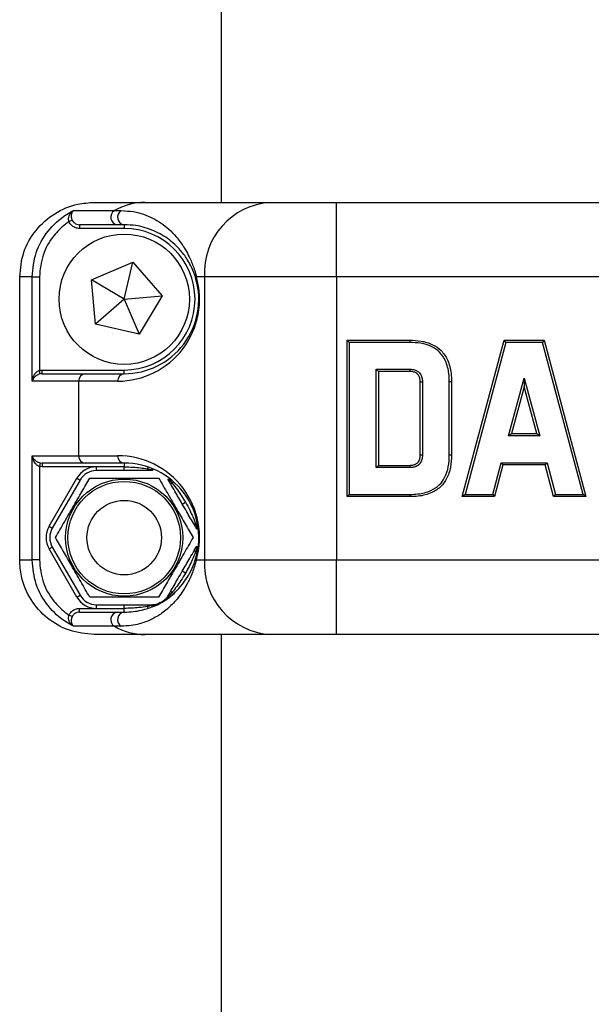
# Model space of a CAD drawing. Units: millimetres. Extents: x 0 to 420, y 0 to 297.
# Drawn here: x 294 to 297, y 236 to 242 of the extents above; entities that cross this region are included whole.
import ezdxf

# ---------------------------------------------------------------- set-up
doc = ezdxf.new("R2010")
doc.units = ezdxf.units.MM

msp = doc.modelspace()

# ---------------------------------------------------------------- linework, layer by layer
at = {"color": 7, "linetype": 'Continuous', "lineweight": 25}
for p, q in [((295.131997, 250.422289), (295.131997, 240.742289)), ((294.339002, 240.697844), (294.559588, 240.697844)), ((294.450911, 240.742289), (294.722105, 240.742289)), ((294.559588, 240.697844), (294.595745, 240.697844)), ((294.722105, 240.742289), (295.397251, 240.742289)), ((295.397251, 240.742289), (295.751997, 240.742289)), ((295.751997, 240.342289), (295.751997, 240.742289)), ((295.751997, 240.742289), (299.071997, 240.742289)), ((294.332988, 240.646095), (294.31529, 240.637998)), ((294.575839, 240.622289), (294.372023, 240.622289)), ((294.372023, 240.622289), (294.372023, 240.602289)), ((294.611997, 240.602289), (294.372023, 240.602289)), ((294.611997, 240.622289), (294.575839, 240.622289)), ((294.611997, 240.622289), (294.611997, 240.602289)), ((294.436716, 240.326961), (294.657382, 240.421336)), ((294.611997, 240.222289), (294.657382, 240.421336)), ((294.657382, 240.421336), (294.815327, 240.240634)), ((294.050864, 238.822289), (294.050864, 240.342289)), ((294.117541, 240.342289), (294.050864, 240.342289)), ((294.117541, 239.782289), (294.117541, 240.342289)), ((294.117541, 240.342289), (294.156585, 240.342289)), ((294.156585, 240.342289), (294.156585, 239.840713)), ((294.458283, 240.087932), (294.436716, 240.326961)), ((294.611997, 240.222289), (294.436716, 240.326961)), ((295.042506, 240.342289), (294.999843, 240.342289)), ((295.751997, 240.342289), (295.042506, 240.342289)), ((295.042506, 240.342289), (295.042506, 238.822289)), ((295.751997, 240.342289), (295.751997, 238.822289)), ((299.071997, 240.342289), (295.751997, 240.342289)), ((294.611997, 240.222289), (294.458283, 240.087932)), ((294.611997, 240.222289), (294.815327, 240.240634)), ((294.611997, 240.222289), (294.692277, 240.034579)), ((294.815327, 240.240634), (294.692277, 240.034579)), ((294.692277, 240.034579), (294.458283, 240.087932)), ((295.808152, 239.162289), (295.808152, 240.002289)), ((295.808152, 240.002289), (295.820152, 239.990289)), ((295.808152, 240.002289), (296.144584, 240.002289)), ((296.426356, 239.162289), (296.651143, 240.002289)), ((296.660354, 239.990289), (296.651143, 240.002289)), ((296.651143, 240.002289), (296.865462, 240.002289)), ((296.865462, 240.002289), (296.856251, 239.990289)), ((296.865462, 240.002289), (297.090249, 239.162289)), ((295.820152, 239.990289), (295.820152, 239.174289)), ((296.144496, 239.990289), (295.820152, 239.990289)), ((296.660354, 239.990289), (296.44199, 239.174289)), ((296.856251, 239.990289), (296.660354, 239.990289)), ((297.074615, 239.174289), (296.856251, 239.990289)), ((295.964285, 239.318422), (295.964285, 239.846156)), ((295.964285, 239.846156), (296.144745, 239.846156)), ((295.964285, 239.846156), (295.976285, 239.834156)), ((294.156585, 239.840713), (294.170653, 239.842289)), ((294.161008, 239.821238), (294.156585, 239.840713)), ((294.170653, 239.822289), (294.161008, 239.821238)), ((294.170653, 239.822289), (294.170653, 239.842289)), ((294.170653, 239.842289), (294.611997, 239.842289)), ((294.170653, 239.822289), (294.402834, 239.822289)), ((294.402834, 239.822289), (294.611997, 239.822289)), ((294.611997, 239.822289), (294.611997, 239.842289)), ((295.976285, 239.834156), (295.976285, 239.330422)), ((296.144584, 239.834156), (295.976285, 239.834156)), ((296.674148, 239.488548), (296.758302, 239.79759)), ((296.758302, 239.79759), (296.758302, 239.751917)), ((296.758302, 239.79759), (296.842456, 239.488548)), ((294.367359, 239.782289), (294.117541, 239.782289)), ((294.367359, 239.782289), (294.367359, 239.382289)), ((294.576522, 239.782289), (294.367359, 239.782289)), ((296.200573, 239.386411), (296.200573, 239.778167)), ((296.212573, 239.778328), (296.212573, 239.38625)), ((296.356872, 239.386333), (296.356872, 239.778244)), ((296.368872, 239.778333), (296.368872, 239.386244)), ((296.758302, 239.751917), (296.689853, 239.500548)), ((296.826752, 239.500548), (296.758302, 239.751917)), ((296.674148, 239.488548), (296.689853, 239.500548)), ((296.842456, 239.488548), (296.674148, 239.488548)), ((296.689853, 239.500548), (296.826752, 239.500548)), ((296.826752, 239.500548), (296.842456, 239.488548)), ((294.117541, 239.382289), (294.367359, 239.382289)), ((294.117541, 238.822289), (294.117541, 239.382289)), ((294.367359, 239.382289), (294.576522, 239.382289)), ((294.161008, 239.343339), (294.156585, 239.323865)), ((294.170653, 239.322289), (294.156585, 239.323865)), ((294.156585, 239.323865), (294.156585, 238.822289)), ((294.161008, 239.343339), (294.170653, 239.342289)), ((294.402834, 239.342289), (294.170653, 239.342289)), ((294.170653, 239.342289), (294.170653, 239.322289)), ((294.463041, 239.322289), (294.170653, 239.322289)), ((294.611997, 239.342289), (294.402834, 239.342289)), ((294.611997, 239.322289), (294.463041, 239.322289)), ((294.463041, 239.302289), (294.463041, 239.322289)), ((294.611997, 239.342289), (294.611997, 239.322289)), ((294.611997, 239.302289), (294.611997, 239.322289)), ((294.740055, 239.321236), (294.737032, 239.312289)), ((295.964285, 239.318422), (295.976285, 239.330422)), ((296.144745, 239.318422), (295.964285, 239.318422)), ((295.976285, 239.330422), (296.144584, 239.330422)), ((296.590393, 239.174289), (296.635251, 239.344415)), ((296.644497, 239.332415), (296.599639, 239.162289)), ((296.635251, 239.344415), (296.881354, 239.344415)), ((296.635251, 239.344415), (296.644497, 239.332415)), ((296.872108, 239.332415), (296.644497, 239.332415)), ((296.872108, 239.332415), (296.881354, 239.344415)), ((296.916965, 239.162289), (296.872108, 239.332415)), ((296.881354, 239.344415), (296.926211, 239.174289)), ((294.611997, 239.302289), (294.463041, 239.302289)), ((294.737032, 239.312289), (294.757726, 239.308423)), ((294.757726, 239.308423), (294.764098, 239.307002)), ((294.766211, 239.302153), (294.760953, 239.302289)), ((294.208429, 239.003289), (294.357386, 239.261289)), ((294.374706, 239.251289), (294.22575, 238.993289)), ((294.357386, 239.261289), (294.374706, 239.251289)), ((294.849288, 239.251289), (294.846542, 239.255774)), ((294.859559, 239.233498), (294.849288, 239.251289)), ((294.851797, 239.256368), (294.856214, 239.251561)), ((294.856214, 239.251561), (294.869909, 239.235572)), ((294.876146, 239.242664), (294.869909, 239.235572)), ((295.820152, 239.174289), (295.808152, 239.162289)), ((296.144584, 239.162289), (295.808152, 239.162289)), ((295.820152, 239.174289), (296.144496, 239.174289)), ((296.44199, 239.174289), (296.426356, 239.162289)), ((296.599639, 239.162289), (296.426356, 239.162289)), ((296.44199, 239.174289), (296.590393, 239.174289)), ((296.590393, 239.174289), (296.599639, 239.162289)), ((296.916965, 239.162289), (296.926211, 239.174289)), ((297.090249, 239.162289), (296.916965, 239.162289)), ((296.926211, 239.174289), (297.074615, 239.174289)), ((297.090249, 239.162289), (297.074615, 239.174289)), ((294.923766, 239.122289), (294.941087, 239.132289)), ((294.208429, 239.003289), (294.22575, 238.993289)), ((295.004204, 239.020861), (294.994944, 239.019006)), ((294.994944, 239.019006), (295.001943, 238.999151)), ((295.001943, 238.999151), (295.003898, 238.992922)), ((295.000756, 238.988667), (294.998244, 238.993289)), ((294.998244, 238.891289), (295.000756, 238.89591)), ((294.208429, 238.881289), (294.22575, 238.891289)), ((294.357386, 238.623289), (294.208429, 238.881289)), ((294.22575, 238.891289), (294.374706, 238.633289)), ((294.987973, 238.873498), (294.998244, 238.891289)), ((295.001943, 238.885427), (294.994944, 238.865572)), ((295.004204, 238.863717), (294.994944, 238.865572)), ((295.003898, 238.891655), (295.001943, 238.885427)), ((294.050864, 238.822289), (294.117541, 238.822289)), ((294.156585, 238.822289), (294.117541, 238.822289)), ((294.999843, 238.822289), (295.042506, 238.822289)), ((295.042506, 238.822289), (295.751997, 238.822289)), ((295.751997, 238.422289), (295.751997, 238.822289)), ((295.751997, 238.822289), (299.071997, 238.822289)), ((294.941087, 238.752289), (294.923766, 238.762289)), ((294.357386, 238.623289), (294.374706, 238.633289)), ((294.846542, 238.628803), (294.849288, 238.633289)), ((294.856214, 238.633016), (294.851797, 238.628209)), ((294.869909, 238.649006), (294.856214, 238.633016)), ((294.876146, 238.641913), (294.869909, 238.649006)), ((294.463041, 238.562289), (294.463041, 238.582289)), ((294.463041, 238.582289), (294.611997, 238.582289)), ((294.611997, 238.562289), (294.611997, 238.582289)), ((294.757726, 238.576154), (294.737032, 238.572289)), ((294.740411, 238.582289), (294.760953, 238.582289)), ((294.764098, 238.577576), (294.757726, 238.576154)), ((294.760953, 238.582289), (294.766211, 238.582424)), ((294.332988, 238.518482), (294.31529, 238.526579)), ((294.372023, 238.542289), (294.372023, 238.562289)), ((294.372023, 238.562289), (294.463041, 238.562289)), ((294.372023, 238.542289), (294.575839, 238.542289)), ((294.463041, 238.562289), (294.611997, 238.562289)), ((294.575839, 238.542289), (294.611997, 238.542289)), ((294.611997, 238.542289), (294.611997, 238.562289)), ((294.740055, 238.563341), (294.737032, 238.572289)), ((294.559588, 238.466733), (294.339002, 238.466733)), ((294.722105, 238.422289), (294.450911, 238.422289)), ((294.595745, 238.466733), (294.559588, 238.466733)), ((295.397251, 238.422289), (294.722105, 238.422289)), ((295.131997, 238.422289), (295.131997, 168.742289)), ((295.751997, 238.422289), (295.397251, 238.422289)), ((299.071997, 238.422289), (295.751997, 238.422289))]:
    msp.add_line(p, q, dxfattribs=at)
at = {"color": 7, "linetype": 'Continuous', "lineweight": 25, "flags": 128}
for points in [[(294.760953, 239.302289), (294.760504, 239.30239), (294.760058, 239.302692), (294.759622, 239.303193), (294.7592, 239.303886), (294.758795, 239.304766), (294.758412, 239.305822), (294.758054, 239.307046), (294.757726, 239.308423)], [(294.768793, 239.310276), (294.768382, 239.310366), (294.767913, 239.310309), (294.767388, 239.310106), (294.766812, 239.309759), (294.766191, 239.309271), (294.765527, 239.308645), (294.764828, 239.307887), (294.764098, 239.307002)], [(294.766211, 239.302153), (294.765895, 239.302247), (294.76559, 239.302493), (294.765297, 239.302891), (294.765019, 239.303437), (294.764758, 239.304127), (294.764516, 239.304955), (294.764296, 239.305916), (294.764098, 239.307002)], [(294.846542, 239.255774), (294.84678, 239.255548), (294.847147, 239.255406), (294.847638, 239.255351), (294.84825, 239.255384), (294.848977, 239.255503), (294.849816, 239.255708), (294.850758, 239.255997), (294.851797, 239.256368)], [(294.849288, 239.251289), (294.8496, 239.25095), (294.850085, 239.250715), (294.850736, 239.250588), (294.851548, 239.250569), (294.852512, 239.250658), (294.853619, 239.250854), (294.854857, 239.251157), (294.856214, 239.251561)], [(294.852286, 239.262072), (294.852568, 239.261761), (294.852754, 239.261326), (294.85284, 239.26077), (294.852828, 239.260098), (294.852716, 239.259315), (294.852506, 239.258428), (294.852199, 239.257443), (294.851797, 239.256368)], [(294.998244, 238.993289), (294.998107, 238.993729), (294.998146, 238.994265), (294.998362, 238.994893), (294.998751, 238.995606), (294.99931, 238.996397), (295.000034, 238.997257), (295.000914, 238.998178), (295.001943, 238.999151)], [(295.000756, 238.988667), (295.000679, 238.988988), (295.000739, 238.989376), (295.000938, 238.989828), (295.001271, 238.990342), (295.001738, 238.990913), (295.002335, 238.991536), (295.003057, 238.992208), (295.003898, 238.992922)], [(295.009082, 238.990493), (295.008954, 238.990894), (295.008669, 238.991272), (295.008231, 238.991625), (295.007643, 238.99195), (295.00691, 238.992244), (295.006036, 238.992506), (295.00503, 238.992732), (295.003898, 238.992922)], [(295.000756, 238.89591), (295.000679, 238.89559), (295.000739, 238.895202), (295.000938, 238.894749), (295.001271, 238.894236), (295.001738, 238.893665), (295.002335, 238.893041), (295.003057, 238.89237), (295.003898, 238.891655)], [(295.009082, 238.894084), (295.008954, 238.893684), (295.008669, 238.893306), (295.008231, 238.892953), (295.007643, 238.892628), (295.00691, 238.892333), (295.006036, 238.892072), (295.00503, 238.891845), (295.003898, 238.891655)], [(294.998244, 238.891289), (294.998107, 238.890849), (294.998146, 238.890312), (294.998362, 238.889684), (294.998751, 238.888971), (294.99931, 238.888181), (295.000034, 238.887321), (295.000914, 238.8864), (295.001943, 238.885427)], [(294.851797, 238.628209), (294.850758, 238.62858), (294.849816, 238.62887), (294.848977, 238.629075), (294.84825, 238.629194), (294.847638, 238.629226), (294.847147, 238.629171), (294.84678, 238.62903), (294.846542, 238.628803)], [(294.856214, 238.633016), (294.854857, 238.633421), (294.853619, 238.633723), (294.852512, 238.63392), (294.851548, 238.634009), (294.850736, 238.63399), (294.850085, 238.633862), (294.8496, 238.633628), (294.849288, 238.633289)], [(294.852286, 238.622505), (294.852568, 238.622817), (294.852754, 238.623252), (294.85284, 238.623808), (294.852828, 238.62448), (294.852716, 238.625262), (294.852506, 238.626149), (294.852199, 238.627134), (294.851797, 238.628209)], [(294.757726, 238.576154), (294.758054, 238.577532), (294.758412, 238.578755), (294.758795, 238.579812), (294.7592, 238.580691), (294.759622, 238.581385), (294.760058, 238.581885), (294.760504, 238.582188), (294.760953, 238.582289)], [(294.764098, 238.577576), (294.764296, 238.578661), (294.764516, 238.579622), (294.764758, 238.580451), (294.765019, 238.581141), (294.765297, 238.581687), (294.76559, 238.582084), (294.765895, 238.582331), (294.766211, 238.582424)], [(294.768793, 238.574301), (294.768382, 238.574212), (294.767913, 238.574269), (294.767388, 238.574472), (294.766812, 238.574819), (294.766191, 238.575307), (294.765527, 238.575932), (294.764828, 238.576691), (294.764098, 238.577576)]]:
    msp.add_lwpolyline(points, dxfattribs=at)
at = {"color": 7, "linetype": 'Continuous', "lineweight": 25}
for centre, radius in [((294.611997, 240.222289), 0.35), ((294.611997, 238.942289), 0.3146), ((294.611997, 238.942289), 0.302016), ((294.611997, 238.942289), 0.2)]:
    msp.add_circle(centre, radius, dxfattribs=at)
for centre, radius, start, end in [((294.580507, 240.662818), 0.040798, 120.848576, 263.42971), ((294.723093, 240.419319), 0.322971, 90.175381, 120.414653), ((294.616665, 240.662818), 0.040798, 120.848576, 263.42971), ((295.421322, 240.363636), 0.379417, 93.637325, 183.225349), ((294.611997, 240.222289), 0.38, 270, 90), ((294.576522, 240.222289), 0.44, 270, 15.82662), ((294.611997, 240.222289), 0.4, 270, 15.82662), ((295.009282, 240.333815), 0.012685, 138.08804, 191.070637), ((294.405241, 239.784423), 0.037942, 93.637325, 183.225349), ((294.614404, 239.784423), 0.037942, 93.637325, 183.225349), ((294.405241, 239.380154), 0.037942, 176.774651, 266.362675), ((294.614404, 239.380154), 0.037942, 176.774651, 266.362675), ((294.576522, 238.942289), 0.44, 344.17338, 90), ((294.463041, 239.200289), 0.122, 90, 150), ((294.611997, 238.942289), 0.4, 344.17338, 90), ((294.463041, 239.200289), 0.102, 90, 150), ((294.749714, 239.311004), 0.012747, 174.21366, 223.129777), ((294.862455, 239.245913), 0.012747, 256.870223, 305.78634), ((294.314084, 238.942289), 0.122, 150, 210), ((295.000172, 239.00738), 0.012747, 114.21366, 163.129777), ((294.314084, 238.942289), 0.102, 150, 210), ((295.000172, 238.877198), 0.012747, 196.870223, 245.78634), ((295.009282, 238.830762), 0.012685, 168.929363, 221.91196), ((295.421322, 238.800942), 0.379417, 176.774651, 266.362675), ((294.463041, 238.684289), 0.102, 210, 270), ((294.862455, 238.638665), 0.012747, 54.21366, 103.129777), ((294.463041, 238.684289), 0.122, 210, 270), ((294.749714, 238.573574), 0.012747, 136.870223, 185.78634), ((294.580507, 238.501759), 0.040798, 96.57029, 239.151424), ((294.616665, 238.501759), 0.040798, 96.57029, 239.151424), ((294.723093, 238.745259), 0.322971, 239.585347, 269.824619)]:
    msp.add_arc(centre, radius, start, end, dxfattribs=at)
for points, knots in [([(294.050864, 240.342289), (294.055285, 240.387255), (294.064129, 240.477187), (294.133088, 240.597048), (294.234583, 240.687509), (294.347068, 240.735456), (294.421405, 240.740347), (294.450911, 240.742289)], [0, 0, 0, 0, 0.21466371, 0.42932712, 0.64399953, 0.85869321, 1, 1, 1, 1]), ([(294.117541, 240.342289), (294.121886, 240.386456), (294.130571, 240.474737), (294.198332, 240.592159), (294.274945, 240.662975), (294.326418, 240.690994), (294.339002, 240.697844)], [0, 0, 0, 0, 0.300158007, 0.599957598, 0.902197786, 1, 1, 1, 1]), ([(294.31529, 240.637998), (294.314252, 240.642134), (294.312121, 240.650625), (294.313803, 240.663831), (294.318713, 240.677198), (294.327282, 240.689086), (294.33495, 240.695341), (294.338931, 240.697801), (294.339002, 240.697844)], [0, 0, 0, 0, 0.1604345, 0.32938583, 0.52714071, 0.7717407, 0.99594357, 1, 1, 1, 1]), ([(294.339002, 240.697844), (294.338961, 240.697813), (294.33659, 240.695985), (294.332252, 240.691105), (294.328242, 240.68124), (294.327045, 240.669675), (294.328129, 240.660912), (294.330054, 240.653211), (294.331646, 240.64935), (294.332988, 240.646095)], [0, 0, 0, 0, 0.00401151, 0.23053094, 0.47615569, 0.67316304, 0.84047227, 0.86550675, 1, 1, 1, 1]), ([(294.595745, 240.697844), (294.61875, 240.696667), (294.664809, 240.694309), (294.733613, 240.674167), (294.809248, 240.636789), (294.878092, 240.576049), (294.930977, 240.506334), (294.965065, 240.444742), (294.988475, 240.384274), (294.997552, 240.35075), (294.999843, 240.342289)], [0, 0, 0, 0, 0.11712104, 0.23449103, 0.47368099, 0.69214627, 0.80241977, 0.91479123, 0.97849295, 1, 1, 1, 1]), ([(294.31529, 240.637998), (294.308037, 240.632859), (294.277888, 240.611499), (294.223705, 240.556794), (294.168326, 240.461516), (294.160499, 240.382035), (294.156585, 240.342289)], [0, 0, 0, 0, 0.07657468, 0.31828897, 0.65908745, 1, 1, 1, 1]), ([(294.372023, 240.602289), (294.364858, 240.602984), (294.350525, 240.604374), (294.331602, 240.615291), (294.320426, 240.627731), (294.316289, 240.636001), (294.31529, 240.637998)], [0, 0, 0, 0, 0.3033283, 0.60683417, 0.90505848, 1, 1, 1, 1]), ([(294.332988, 240.646095), (294.333675, 240.644763), (294.33654, 240.639211), (294.344281, 240.630896), (294.357284, 240.623665), (294.367097, 240.622749), (294.372023, 240.622289)], [0, 0, 0, 0, 0.09324613, 0.38857745, 0.69306005, 1, 1, 1, 1]), ([(294.996834, 240.33138), (294.994724, 240.338329), (294.986081, 240.366805), (294.963881, 240.415798), (294.931371, 240.465846), (294.880216, 240.52279), (294.813685, 240.572153), (294.741268, 240.60266), (294.676319, 240.619323), (294.633427, 240.621301), (294.611997, 240.622289)], [0, 0, 0, 0, 0.01931003, 0.07912543, 0.18783469, 0.29919732, 0.51949676, 0.75864496, 0.87941614, 1, 1, 1, 1]), ([(296.144584, 240.002289), (296.144583, 240.002156), (296.144581, 240.001891), (296.144566, 239.999822), (296.144544, 239.996778), (296.144521, 239.99376), (296.144505, 239.991556), (296.144499, 239.990671), (296.144496, 239.990289)], [0, 0, 0, 0, 0.21464105, 0.42928202, 0.64392559, 0.85857465, 0.93897836, 1, 1, 1, 1]), ([(296.144584, 240.002289), (296.164791, 240.001532), (296.206852, 239.999958), (296.265777, 239.982515), (296.316589, 239.947957), (296.35245, 239.893734), (296.367234, 239.834061), (296.368422, 239.793649), (296.368872, 239.778333)], [0, 0, 0, 0, 0.16695264, 0.34751238, 0.50054233, 0.66560067, 0.87325988, 1, 1, 1, 1]), ([(296.356872, 239.778244), (296.356441, 239.793096), (296.355318, 239.831805), (296.341423, 239.888438), (296.307883, 239.939356), (296.260277, 239.971628), (296.204352, 239.988082), (296.164073, 239.989567), (296.144496, 239.990289)], [0, 0, 0, 0, 0.12954152, 0.3376412, 0.49943254, 0.64921584, 0.82951088, 1, 1, 1, 1]), ([(296.144745, 239.846156), (296.144741, 239.845873), (296.144729, 239.844988), (296.1447, 239.842777), (296.144658, 239.839666), (296.144617, 239.836623), (296.144589, 239.834554), (296.144586, 239.834288), (296.144584, 239.834156)], [0, 0, 0, 0, 0.04512926, 0.14144755, 0.35610367, 0.57074148, 0.78537059, 1, 1, 1, 1]), ([(296.144745, 239.846156), (296.149209, 239.846024), (296.161546, 239.845661), (296.179453, 239.84074), (296.191866, 239.832191), (296.201685, 239.821715), (296.209481, 239.807302), (296.212284, 239.790243), (296.212518, 239.780596), (296.212573, 239.778328)], [0, 0, 0, 0, 0.12283483, 0.33945361, 0.50014821, 0.52962111, 0.73442447, 0.93754018, 1, 1, 1, 1]), ([(294.117541, 239.782289), (294.117554, 239.782375), (294.118498, 239.788777), (294.121954, 239.802374), (294.130922, 239.820222), (294.140763, 239.831083), (294.148903, 239.837264), (294.153062, 239.839131), (294.156585, 239.840713)], [0, 0, 0, 0, 0.00386662, 0.28761524, 0.60994358, 0.83143578, 0.85726172, 1, 1, 1, 1]), ([(294.161008, 239.821238), (294.157335, 239.820176), (294.153024, 239.81893), (294.144401, 239.81481), (294.133737, 239.807588), (294.123414, 239.795686), (294.118964, 239.786615), (294.11756, 239.782346), (294.117541, 239.782289)], [0, 0, 0, 0, 0.143903725, 0.168919379, 0.390701858, 0.712855838, 0.996124486, 1, 1, 1, 1]), ([(296.200573, 239.778167), (296.200523, 239.780281), (296.200323, 239.788661), (296.198049, 239.80291), (296.191782, 239.814728), (296.184103, 239.822924), (296.174099, 239.829746), (296.159205, 239.833756), (296.148623, 239.834045), (296.144584, 239.834156)], [0, 0, 0, 0, 0.07005223, 0.27769829, 0.47284604, 0.49984172, 0.64953996, 0.86622031, 1, 1, 1, 1]), ([(296.200573, 239.778167), (296.200706, 239.778169), (296.200971, 239.778172), (296.20304, 239.7782), (296.206083, 239.778241), (296.209194, 239.778282), (296.211405, 239.778312), (296.212291, 239.778324), (296.212573, 239.778328)], [0, 0, 0, 0, 0.21462941, 0.42925852, 0.64389633, 0.85855245, 0.95487074, 1, 1, 1, 1]), ([(296.368872, 239.778333), (296.368739, 239.778332), (296.368474, 239.77833), (296.366405, 239.778315), (296.363361, 239.778292), (296.360342, 239.77827), (296.358138, 239.778254), (296.357252, 239.778247), (296.356872, 239.778244)], [0, 0, 0, 0, 0.21464098, 0.42928186, 0.6439254, 0.85857452, 0.93923705, 1, 1, 1, 1]), ([(294.117541, 239.382289), (294.11756, 239.382231), (294.118964, 239.377962), (294.123414, 239.368891), (294.133737, 239.356989), (294.144401, 239.349768), (294.153024, 239.345647), (294.157335, 239.344401), (294.161008, 239.343339)], [0, 0, 0, 0, 0.00387551, 0.28714416, 0.60929814, 0.83108062, 0.85609627, 1, 1, 1, 1]), ([(294.156585, 239.323865), (294.153062, 239.325446), (294.148903, 239.327314), (294.140763, 239.333495), (294.130922, 239.344356), (294.121954, 239.362204), (294.118498, 239.3758), (294.117554, 239.382203), (294.117541, 239.382289)], [0, 0, 0, 0, 0.14273828, 0.16856422, 0.39005642, 0.71238476, 0.99613338, 1, 1, 1, 1]), ([(296.144496, 239.174289), (296.159152, 239.174711), (296.197872, 239.175827), (296.254627, 239.189623), (296.30459, 239.222348), (296.336495, 239.2677), (296.354398, 239.323154), (296.356033, 239.3649), (296.356872, 239.386333)], [0, 0, 0, 0, 0.12783245, 0.33773668, 0.50027373, 0.63675618, 0.81350307, 1, 1, 1, 1]), ([(296.144584, 239.330422), (296.146698, 239.330472), (296.155078, 239.330672), (296.169327, 239.332945), (296.181145, 239.339212), (296.189341, 239.346892), (296.196163, 239.356895), (296.200173, 239.371789), (296.200463, 239.382371), (296.200573, 239.386411)], [0, 0, 0, 0, 0.07005223, 0.27769829, 0.47284604, 0.49984172, 0.64953996, 0.86622031, 1, 1, 1, 1]), ([(296.368872, 239.386244), (296.367989, 239.364098), (296.366249, 239.320454), (296.347273, 239.26202), (296.313085, 239.213563), (296.259901, 239.178583), (296.200106, 239.16391), (296.159697, 239.16273), (296.144584, 239.162289)], [0, 0, 0, 0, 0.18282512, 0.36029338, 0.49975564, 0.66562705, 0.87494541, 1, 1, 1, 1]), ([(296.212573, 239.38625), (296.212441, 239.381786), (296.212078, 239.369448), (296.207157, 239.351542), (296.198608, 239.339129), (296.188132, 239.329309), (296.173719, 239.321514), (296.15666, 239.318711), (296.147013, 239.318477), (296.144745, 239.318422)], [0, 0, 0, 0, 0.12283483, 0.33945361, 0.50014821, 0.52962111, 0.73442447, 0.93754018, 1, 1, 1, 1]), ([(296.200573, 239.386411), (296.200706, 239.386409), (296.200971, 239.386405), (296.20304, 239.386378), (296.206083, 239.386337), (296.209194, 239.386295), (296.211405, 239.386265), (296.212291, 239.386254), (296.212573, 239.38625)], [0, 0, 0, 0, 0.21462941, 0.42925852, 0.64389633, 0.85855245, 0.95487074, 1, 1, 1, 1]), ([(296.356872, 239.386333), (296.357252, 239.38633), (296.358138, 239.386324), (296.360342, 239.386308), (296.363361, 239.386285), (296.366405, 239.386263), (296.368474, 239.386247), (296.368739, 239.386245), (296.368872, 239.386244)], [0, 0, 0, 0, 0.06076295, 0.14142548, 0.3560746, 0.57071814, 0.78535902, 1, 1, 1, 1]), ([(294.611997, 239.322289), (294.62796, 239.322026), (294.66985, 239.321337), (294.711348, 239.315748), (294.737032, 239.312289)], [0, 0, 0, 0, 0.38107818, 1, 1, 1, 1]), ([(296.144584, 239.330422), (296.144586, 239.330289), (296.144589, 239.330024), (296.144617, 239.327955), (296.144658, 239.324911), (296.1447, 239.3218), (296.144729, 239.319589), (296.144741, 239.318704), (296.144745, 239.318422)], [0, 0, 0, 0, 0.21462941, 0.42925852, 0.64389633, 0.85855245, 0.95487074, 1, 1, 1, 1]), ([(294.242493, 238.942289), (294.258528, 238.970062), (294.290946, 239.026212), (294.338978, 239.109405), (294.384893, 239.188933), (294.413042, 239.237688), (294.427245, 239.262289)], [0, 0, 0, 0, 0.2646044, 0.53494662, 0.76534254, 1, 1, 1, 1]), ([(294.427245, 239.262289), (294.443331, 239.262289), (294.489474, 239.262289), (294.568483, 239.262289), (294.677503, 239.262289), (294.752677, 239.262289), (294.796749, 239.262289)], [0, 0, 0, 0, 0.13342439, 0.38271132, 0.63810233, 1, 1, 1, 1]), ([(294.740411, 239.302289), (294.713636, 239.302289), (294.670911, 239.302289), (294.628012, 239.302289), (294.611997, 239.302289)], [0, 0, 0, 0, 0.62666682, 1, 1, 1, 1]), ([(294.760953, 239.302289), (294.760631, 239.302289), (294.75381, 239.302289), (294.746948, 239.302289), (294.740411, 239.302289)], [0, 0, 0, 0, 0.04725809, 1, 1, 1, 1]), ([(294.796749, 239.262289), (294.812784, 239.234515), (294.845202, 239.178365), (294.893234, 239.095172), (294.939149, 239.015645), (294.967298, 238.96689), (294.981501, 238.942289)], [0, 0, 0, 0, 0.2646044, 0.53494662, 0.76534254, 1, 1, 1, 1]), ([(294.923766, 239.122289), (294.91041, 239.145423), (294.888926, 239.182634), (294.86762, 239.219537), (294.859559, 239.233498)], [0, 0, 0, 0, 0.62167859, 1, 1, 1, 1]), ([(294.869909, 239.235572), (294.879445, 239.223441), (294.905286, 239.190566), (294.927236, 239.154835), (294.941087, 239.132289)], [0, 0, 0, 0, 0.36900884, 1, 1, 1, 1]), ([(296.144496, 239.174289), (296.144499, 239.173907), (296.144505, 239.173021), (296.144521, 239.170817), (296.144544, 239.167799), (296.144566, 239.164756), (296.144581, 239.162687), (296.144583, 239.162421), (296.144584, 239.162289)], [0, 0, 0, 0, 0.06102164, 0.14142535, 0.35607441, 0.57071798, 0.78535895, 1, 1, 1, 1]), ([(294.987973, 239.011079), (294.974586, 239.034267), (294.953223, 239.071268), (294.931774, 239.108419), (294.923766, 239.122289)], [0, 0, 0, 0, 0.62666682, 1, 1, 1, 1]), ([(294.941087, 239.132289), (294.948841, 239.118333), (294.969189, 239.081711), (294.985098, 239.042978), (294.994944, 239.019006)], [0, 0, 0, 0, 0.38107818, 1, 1, 1, 1]), ([(294.998244, 238.993289), (294.998083, 238.993568), (294.994672, 238.999476), (294.991242, 239.005418), (294.987973, 239.011079)], [0, 0, 0, 0, 0.04725809, 1, 1, 1, 1]), ([(294.427245, 238.622289), (294.41121, 238.650062), (294.378792, 238.706212), (294.33076, 238.789405), (294.284845, 238.868933), (294.256696, 238.917688), (294.242493, 238.942289)], [0, 0, 0, 0, 0.2646044, 0.53494662, 0.76534254, 1, 1, 1, 1]), ([(294.981501, 238.942289), (294.965466, 238.914515), (294.933048, 238.858365), (294.885016, 238.775172), (294.839101, 238.695645), (294.810952, 238.64689), (294.796749, 238.622289)], [0, 0, 0, 0, 0.2646044, 0.53494662, 0.76534254, 1, 1, 1, 1]), ([(294.923766, 238.762289), (294.937122, 238.785423), (294.958607, 238.822634), (294.979913, 238.859537), (294.987973, 238.873498)], [0, 0, 0, 0, 0.62167859, 1, 1, 1, 1]), ([(294.994944, 238.865572), (294.989206, 238.851248), (294.973656, 238.812432), (294.953687, 238.775557), (294.941087, 238.752289)], [0, 0, 0, 0, 0.36900884, 1, 1, 1, 1]), ([(294.450911, 238.422289), (294.405932, 238.426711), (294.315973, 238.435556), (294.19608, 238.504533), (294.105609, 238.606048), (294.057688, 238.718514), (294.052802, 238.792816), (294.050864, 238.822289)], [0, 0, 0, 0, 0.21472724, 0.4294551, 0.6441668, 0.85885394, 1, 1, 1, 1]), ([(294.339002, 238.466733), (294.326418, 238.473583), (294.274945, 238.501602), (294.198332, 238.572419), (294.130571, 238.68984), (294.121886, 238.778122), (294.117541, 238.822289)], [0, 0, 0, 0, 0.09780221, 0.4000424, 0.69984199, 1, 1, 1, 1]), ([(294.156585, 238.822289), (294.160499, 238.782542), (294.168326, 238.703062), (294.223705, 238.607783), (294.277888, 238.553079), (294.308037, 238.531718), (294.31529, 238.526579)], [0, 0, 0, 0, 0.34091255, 0.68171103, 0.92342532, 1, 1, 1, 1]), ([(294.999843, 238.822289), (294.992692, 238.798475), (294.976882, 238.745823), (294.950181, 238.692457), (294.914004, 238.633303), (294.869085, 238.580794), (294.814734, 238.534876), (294.757547, 238.501076), (294.702768, 238.4808), (294.650566, 238.469165), (294.614053, 238.467545), (294.595745, 238.466733)], [0, 0, 0, 0, 0.06426739, 0.14209506, 0.22223303, 0.36820107, 0.51566518, 0.66568403, 0.81621319, 0.90784758, 1, 1, 1, 1]), ([(294.611997, 238.542289), (294.628825, 238.542896), (294.662497, 238.54411), (294.717927, 238.555421), (294.782697, 238.574989), (294.853534, 238.616418), (294.908484, 238.670221), (294.949521, 238.725713), (294.974723, 238.768562), (294.990141, 238.813633), (294.996834, 238.833198)], [0, 0, 0, 0, 0.09315342, 0.18639974, 0.38655593, 0.58684525, 0.78637971, 0.86381104, 0.94087994, 1, 1, 1, 1]), ([(294.859559, 238.651079), (294.872947, 238.674267), (294.894309, 238.711268), (294.915758, 238.748419), (294.923766, 238.762289)], [0, 0, 0, 0, 0.62666682, 1, 1, 1, 1]), ([(294.941087, 238.752289), (294.932878, 238.738596), (294.911336, 238.702663), (294.885747, 238.669519), (294.869909, 238.649006)], [0, 0, 0, 0, 0.38107818, 1, 1, 1, 1]), ([(294.851797, 238.628209), (294.842118, 238.618884), (294.822649, 238.60013), (294.791298, 238.584666), (294.77114, 238.579412), (294.764098, 238.577576)], [0, 0, 0, 0, 0.39150152, 0.78740739, 1, 1, 1, 1]), ([(294.818706, 238.600474), (294.824895, 238.605177), (294.835625, 238.613331), (294.843295, 238.624202), (294.846542, 238.628803)], [0, 0, 0, 0, 0.57677185, 1, 1, 1, 1]), ([(294.849288, 238.633289), (294.849449, 238.633568), (294.85286, 238.639476), (294.856291, 238.645418), (294.859559, 238.651079)], [0, 0, 0, 0, 0.04725809, 1, 1, 1, 1]), ([(294.796749, 238.622289), (294.752677, 238.622289), (294.678283, 238.622289), (294.5693, 238.622289), (294.490245, 238.622289), (294.443331, 238.622289), (294.427245, 238.622289)], [0, 0, 0, 0, 0.36189622, 0.61088074, 0.86657614, 1, 1, 1, 1]), ([(294.611997, 238.582289), (294.63871, 238.582289), (294.681678, 238.582289), (294.72429, 238.582289), (294.740411, 238.582289)], [0, 0, 0, 0, 0.62167859, 1, 1, 1, 1]), ([(294.766211, 238.582424), (294.774155, 238.583303), (294.788545, 238.584895), (294.801828, 238.590963), (294.807778, 238.593681)], [0, 0, 0, 0, 0.55200372, 1, 1, 1, 1]), ([(294.339002, 238.466733), (294.338931, 238.466777), (294.33495, 238.469236), (294.327282, 238.475491), (294.318713, 238.48738), (294.313803, 238.500747), (294.312121, 238.513953), (294.314252, 238.522444), (294.31529, 238.526579)], [0, 0, 0, 0, 0.00405643, 0.2282593, 0.47285929, 0.67061417, 0.8395655, 1, 1, 1, 1]), ([(294.31529, 238.526579), (294.316289, 238.528576), (294.320426, 238.536847), (294.331602, 238.549286), (294.350525, 238.560203), (294.364858, 238.561594), (294.372023, 238.562289)], [0, 0, 0, 0, 0.09494152, 0.39316583, 0.6966717, 1, 1, 1, 1]), ([(294.372023, 238.542289), (294.367097, 238.541829), (294.357284, 238.540913), (294.344281, 238.533681), (294.33654, 238.525367), (294.333675, 238.519815), (294.332988, 238.518482)], [0, 0, 0, 0, 0.30693995, 0.61142255, 0.90675387, 1, 1, 1, 1]), ([(294.737032, 238.572289), (294.721758, 238.570096), (294.680367, 238.564154), (294.638448, 238.56301), (294.611997, 238.562289)], [0, 0, 0, 0, 0.36900884, 1, 1, 1, 1]), ([(294.332988, 238.518482), (294.331646, 238.515227), (294.330054, 238.511366), (294.328129, 238.503665), (294.327045, 238.494902), (294.328242, 238.483338), (294.332252, 238.473473), (294.33659, 238.468592), (294.338961, 238.466765), (294.339002, 238.466733)], [0, 0, 0, 0, 0.13449325, 0.15952773, 0.32683696, 0.52384431, 0.76946906, 0.99598849, 1, 1, 1, 1])]:
    msp.add_open_spline(points, degree=3, knots=knots, dxfattribs=at)

doc.saveas('drawing.dxf')
